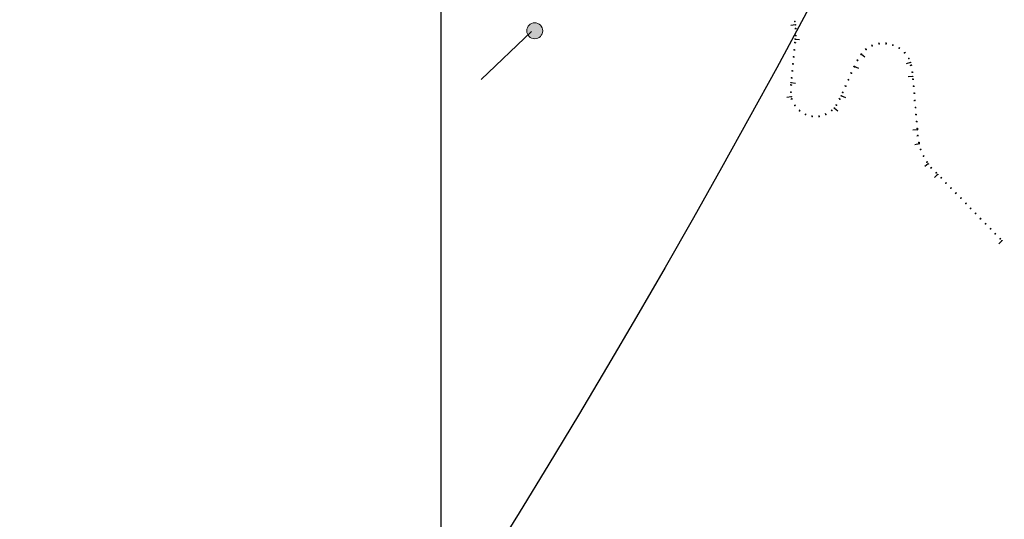
# Model space of a CAD drawing. Units: metres. Extents: x 755717 to 957526, y 8111648 to 8177267.
# Drawn here: x 951147 to 953929, y 8133878 to 8135289 of the extents above; entities that cross this region are included whole.
import ezdxf

# ---------------------------------------------------------------- set-up
doc = ezdxf.new("R2010")
doc.units = ezdxf.units.M
doc.header["$MEASUREMENT"] = 0
for name, color, linetype in [('XREF-Plano Clave$0$coordenadas', 252, 'Continuous'), ('XREF_TRAZO FINAL-2010$0$EJE TOTAL_DEPURADO$0$EST 80-85', 1, 'Continuous'), ('XREF_TRAZO FINAL-2010$0$EJE TOTAL_DEPURADO$0$EST 85-90', 3, 'Continuous')]:
    doc.layers.add(name, color=color, linetype=linetype)

# ---------------------------------------------------------------- blocks, each defined once
blk = doc.blocks.new('XREF_TRAZO FINAL-2010$0$EJE TOTAL_DEPURADO$0$cir')
at = {"color": 0, "linetype": 'ByBlock'}
blk.add_circle((0, 0), 0.00417, dxfattribs=at)
blk.add_point((0, 0), dxfattribs=at)
blk = doc.blocks.new('XREF_TRAZO FINAL-2010$0$EJE TOTAL_DEPURADO$0$MINORTIC')
at = {"color": 0, "linetype": 'ByBlock'}
blk.add_lwpolyline([(0, 0), (0, 0.00069)], dxfattribs=at)
blk.add_point((0, 0), dxfattribs=at)
blk = doc.blocks.new('XREF_TRAZO FINAL-2010$0$EJE TOTAL_DEPURADO$0$MAJORTIC')
at = {"color": 0, "linetype": 'ByBlock'}
blk.add_lwpolyline([(0, -0.00069), (0, 0.00069)], dxfattribs=at)
blk.add_point((0, 0), dxfattribs=at)

msp = doc.modelspace()

# ---------------------------------------------------------------- hatches: boundary and pattern name
at = {"lineweight": 0}
msp.add_hatch(color=20, dxfattribs=at).paths.add_polyline_path([(952579.811, 8135258.143, 1), (952624.801, 8135258.143, 1)])

# ---------------------------------------------------------------- linework, layer by layer
at = {"color": 20, "lineweight": 0}
msp.add_lwpolyline([(952592.807, 8135256.475), (952450.706, 8135120.129), (952450.706, 8135120.129)], dxfattribs=at)
msp.add_circle((929783.374, 8147894.101), 26728.725)
msp.add_circle((929783.374, 8147894.101), 26728.725)
msp.add_circle((929783.374, 8147894.101), 26728.725)
msp.add_circle((929783.374, 8147894.101), 26728.725)
msp.add_circle((952602.306, 8135258.143), 22.495, dxfattribs=at)
at = {"layer": 'Defpoints', "linetype": 'Continuous'}
for p, q in [((953338.566, 8135274.747), (953326.175, 8135273.1)), ((953337.925, 8135234.839), (953350.375, 8135233.715)), ((953525.306, 8135192.365), (953535.078, 8135184.571)), ((953505.954, 8135157.485), (953517.351, 8135152.351)), ((953663.412, 8135168.762), (953651.605, 8135164.656)), ((953670.081, 8135129.435), (953657.625, 8135128.377)), ((953326.796, 8135111.64), (953339.246, 8135110.516)), ((953468.545, 8135074.439), (953479.942, 8135069.305)), ((953326.999, 8135071.786), (953314.738, 8135069.356)), ((953448.797, 8135039.82), (953458.285, 8135031.682)), ((953682.892, 8134978.531), (953670.437, 8134977.473)), ((953688.039, 8134938.895), (953675.834, 8134936.191)), ((953713.958, 8134882.051), (953703.914, 8134874.61)), ((953740.507, 8134852.174), (953731.541, 8134843.464)), ((953922.196, 8134665.149), (953913.23, 8134656.439))]:
    msp.add_line(p, q, dxfattribs=at)
at = {"layer": 'XREF-Plano Clave$0$coordenadas'}
msp.add_line((952338.123, 8130416.51), (952338.123, 8139366.002), dxfattribs=at)

# ---------------------------------------------------------------- block references
at = {"layer": 'Defpoints', "color": 0, "linetype": 'Continuous', "yscale": 200, "zscale": 200}
for p, xscale, rotation in [((953338.566, 8135274.747), 200.0000000000001, 277.5707333225282), ((953337.925, 8135234.839), 200.0000000000011, 264.8383378599246), ((953525.306, 8135192.365), 199.9999999999934, 51.42654646807678), ((953505.954, 8135157.485), 199.9999999999954, 65.75049136873193), ((953663.412, 8135168.762), 199.9999999999963, 289.1764604909737), ((953670.081, 8135129.435), 200, 274.852515581661), ((953326.796, 8135111.64), 200.0000000000011, 264.8383378599246), ((953468.545, 8135074.439), 199.9999999999954, 65.75049136873193), ((953326.999, 8135071.786), 199.9999999999996, 281.2085605798146), ((953448.797, 8135039.82), 199.9999999999943, 49.38026861345309), ((953682.892, 8134978.531), 200.0000000000003, 274.8525141890957), ((953688.039, 8134938.895), 199.9999999999981, 282.4919514818895), ((953713.958, 8134882.051), 199.9999999999931, 306.5314180154546), ((953740.507, 8134852.174), 200.000000000006, 314.1708552819293), ((953922.196, 8134665.149), 200.000000000006, 314.1708552819293)]:
    msp.add_blockref('XREF_TRAZO FINAL-2010$0$EJE TOTAL_DEPURADO$0$cir', p, dxfattribs=dict(at, xscale=xscale, rotation=rotation))
at = {"layer": 'XREF_TRAZO FINAL-2010$0$EJE TOTAL_DEPURADO$0$EST 80-85', "color": 0, "linetype": 'Continuous'}
for name, p, xscale, yscale, zscale, rotation in [('XREF_TRAZO FINAL-2010$0$EJE TOTAL_DEPURADO$0$MINORTIC', (953336.754, 8135284.349), 3999.999999999999, 4000, 4000, 283.7945910396303), ('XREF_TRAZO FINAL-2010$0$EJE TOTAL_DEPURADO$0$MAJORTIC', (953339.384, 8135264.56), 3600, 3600, 3600, 271.8939536917068), ('XREF_TRAZO FINAL-2010$0$EJE TOTAL_DEPURADO$0$MINORTIC', (953338.762, 8135244.58), 4000.000000000001, 4000, 4000, 265.5989248744152), ('XREF_TRAZO FINAL-2010$0$EJE TOTAL_DEPURADO$0$MINORTIC', (953337.006, 8135224.657), 4000, 4000, 4000, 264.8383378599283), ('XREF_TRAZO FINAL-2010$0$EJE TOTAL_DEPURADO$0$MINORTIC', (953555.818, 8135215.791), 3999.999999999989, 4000, 4000, 23.60336438878404), ('XREF_TRAZO FINAL-2010$0$EJE TOTAL_DEPURADO$0$MINORTIC', (953574.951, 8135221.437), 4000.000000000013, 4000, 4000, 9.279419510676949), ('XREF_TRAZO FINAL-2010$0$EJE TOTAL_DEPURADO$0$MAJORTIC', (953594.885, 8135222.174), 3599.999999999995, 3600, 3600, 354.9554746320196), ('XREF_TRAZO FINAL-2010$0$EJE TOTAL_DEPURADO$0$MINORTIC', (953614.382, 8135217.956), 3999.999999999989, 4000, 4000, 340.6315297506328), ('XREF_TRAZO FINAL-2010$0$EJE TOTAL_DEPURADO$0$MINORTIC', (953333.407, 8135184.82), 4000, 4000, 4000, 264.8383378605283), ('XREF_TRAZO FINAL-2010$0$EJE TOTAL_DEPURADO$0$MINORTIC', (953335.206, 8135204.738), 4000, 4000, 4000, 264.8383378599283), ('XREF_TRAZO FINAL-2010$0$EJE TOTAL_DEPURADO$0$MINORTIC', (953524.594, 8135191.46), 4000.000000000004, 4000, 4000, 52.23938397904288), ('XREF_TRAZO FINAL-2010$0$EJE TOTAL_DEPURADO$0$MINORTIC', (953538.678, 8135205.587), 3999.999999999998, 4000, 4000, 37.92730925585345), ('XREF_TRAZO FINAL-2010$0$EJE TOTAL_DEPURADO$0$MINORTIC', (953632.229, 8135209.046), 4000.000000000004, 4000, 4000, 326.3075848722262), ('XREF_TRAZO FINAL-2010$0$EJE TOTAL_DEPURADO$0$MINORTIC', (953647.317, 8135195.997), 4000.000000000005, 4000, 4000, 311.9836399882194), ('XREF_TRAZO FINAL-2010$0$EJE TOTAL_DEPURADO$0$MAJORTIC', (953331.608, 8135164.901), 3600.000000000001, 3600, 3600, 264.8383378599283), ('XREF_TRAZO FINAL-2010$0$EJE TOTAL_DEPURADO$0$MINORTIC', (953505.481, 8135156.435), 4000.000000000005, 4000, 4000, 65.75049136872936), ('XREF_TRAZO FINAL-2010$0$EJE TOTAL_DEPURADO$0$MAJORTIC', (953514.011, 8135174.522), 3600, 3600, 3600, 62.5699888270162), ('XREF_TRAZO FINAL-2010$0$EJE TOTAL_DEPURADO$0$MINORTIC', (953658.708, 8135179.622), 3999.999999999998, 4000, 4000, 297.6596951130676), ('XREF_TRAZO FINAL-2010$0$EJE TOTAL_DEPURADO$0$MAJORTIC', (953665.721, 8135160.944), 3600.000000000003, 3600, 3600, 283.9311506558778), ('XREF_TRAZO FINAL-2010$0$EJE TOTAL_DEPURADO$0$MINORTIC', (953329.808, 8135144.982), 4000, 4000, 4000, 264.8383378599283), ('XREF_TRAZO FINAL-2010$0$EJE TOTAL_DEPURADO$0$MINORTIC', (953497.267, 8135138.2), 3999.999999999996, 4000, 4000, 65.75049136599007), ('XREF_TRAZO FINAL-2010$0$EJE TOTAL_DEPURADO$0$MINORTIC', (953668.992, 8135141.229), 4000.000000000001, 4000, 4000, 276.1085470959824), ('XREF_TRAZO FINAL-2010$0$EJE TOTAL_DEPURADO$0$MINORTIC', (953326.226, 8135105.142), 4000, 4000, 4000, 265.27366641699), ('XREF_TRAZO FINAL-2010$0$EJE TOTAL_DEPURADO$0$MINORTIC', (953328.009, 8135125.063), 4000, 4000, 4000, 264.8383378599283), ('XREF_TRAZO FINAL-2010$0$EJE TOTAL_DEPURADO$0$MINORTIC', (953480.839, 8135101.729), 4000.000000000004, 4000, 4000, 65.75049137420828), ('XREF_TRAZO FINAL-2010$0$EJE TOTAL_DEPURADO$0$MINORTIC', (953489.053, 8135119.964), 3999.999999999996, 4000, 4000, 65.75049136599007), ('XREF_TRAZO FINAL-2010$0$EJE TOTAL_DEPURADO$0$MINORTIC', (953670.771, 8135121.309), 3999.999999999999, 4000, 4000, 274.8525155810937), ('XREF_TRAZO FINAL-2010$0$EJE TOTAL_DEPURADO$0$MINORTIC', (953672.462, 8135101.381), 4000, 4000, 4000, 274.8525155816581), ('XREF_TRAZO FINAL-2010$0$EJE TOTAL_DEPURADO$0$MINORTIC', (953325.519, 8135085.167), 4000.000000000001, 4000, 4000, 272.0357614485519), ('XREF_TRAZO FINAL-2010$0$EJE TOTAL_DEPURADO$0$MAJORTIC', (953472.624, 8135083.494), 3600.000000000004, 3600, 3600, 65.75049137146878), ('XREF_TRAZO FINAL-2010$0$EJE TOTAL_DEPURADO$0$MINORTIC', (953674.154, 8135081.452), 4000, 4000, 4000, 274.8525155816581), ('XREF_TRAZO FINAL-2010$0$EJE TOTAL_DEPURADO$0$MAJORTIC', (953328.563, 8135065.456), 3599.999999999999, 3600, 3600, 286.5476370084693), ('XREF_TRAZO FINAL-2010$0$EJE TOTAL_DEPURADO$0$MINORTIC', (953336.902, 8135047.352), 4000.000000000005, 4000, 4000, 302.9178597493078), ('XREF_TRAZO FINAL-2010$0$EJE TOTAL_DEPURADO$0$MINORTIC', (953454.755, 8135047.758), 3999.999999999999, 4000, 4000, 56.50022294805551), ('XREF_TRAZO FINAL-2010$0$EJE TOTAL_DEPURADO$0$MINORTIC', (953464.355, 8135065.284), 4000.000000000003, 4000, 4000, 64.71331487559631), ('XREF_TRAZO FINAL-2010$0$EJE TOTAL_DEPURADO$0$MAJORTIC', (953675.846, 8135061.524), 3600.000000000002, 3600, 3600, 274.8525155810938), ('XREF_TRAZO FINAL-2010$0$EJE TOTAL_DEPURADO$0$MINORTIC', (953350.006, 8135032.333), 3999.999999999996, 4000, 4000, 319.2880824673102), ('XREF_TRAZO FINAL-2010$0$EJE TOTAL_DEPURADO$0$MINORTIC', (953366.811, 8135021.615), 3999.999999999994, 4000, 4000, 335.6583051791827), ('XREF_TRAZO FINAL-2010$0$EJE TOTAL_DEPURADO$0$MINORTIC', (953385.956, 8135016.069), 3999.999999999987, 4000, 4000, 352.0285279051208), ('XREF_TRAZO FINAL-2010$0$EJE TOTAL_DEPURADO$0$MAJORTIC', (953405.888, 8135016.143), 3599.999999999994, 3600, 3600, 8.39875061409667), ('XREF_TRAZO FINAL-2010$0$EJE TOTAL_DEPURADO$0$MINORTIC', (953424.991, 8135021.832), 4000.000000000001, 4000, 4000, 24.76897332831595), ('XREF_TRAZO FINAL-2010$0$EJE TOTAL_DEPURADO$0$MINORTIC', (953441.716, 8135032.675), 4000.000000000009, 4000, 4000, 41.13919605110991)]:
    msp.add_blockref(name, p, dxfattribs=dict(at, xscale=xscale, yscale=yscale, zscale=zscale, rotation=rotation))
at = {"layer": 'XREF_TRAZO FINAL-2010$0$EJE TOTAL_DEPURADO$0$EST 85-90', "color": 0, "linetype": 'Continuous'}
for name, p, xscale, yscale, zscale, rotation in [('XREF_TRAZO FINAL-2010$0$EJE TOTAL_DEPURADO$0$MINORTIC', (953677.538, 8135041.596), 3999.999999999998, 4000, 4000, 274.8525141890923), ('XREF_TRAZO FINAL-2010$0$EJE TOTAL_DEPURADO$0$MINORTIC', (953679.23, 8135021.667), 3999.999999999998, 4000, 4000, 274.8525141890923), ('XREF_TRAZO FINAL-2010$0$EJE TOTAL_DEPURADO$0$MINORTIC', (953680.921, 8135001.739), 3999.999999999998, 4000, 4000, 274.8525141890923), ('XREF_TRAZO FINAL-2010$0$EJE TOTAL_DEPURADO$0$MINORTIC', (953682.613, 8134981.811), 3999.999999999998, 4000, 4000, 274.8525141890923), ('XREF_TRAZO FINAL-2010$0$EJE TOTAL_DEPURADO$0$MAJORTIC', (953684.434, 8134961.894), 3599.999999999999, 3600, 3600, 276.1854424048107), ('XREF_TRAZO FINAL-2010$0$EJE TOTAL_DEPURADO$0$MINORTIC', (953687.361, 8134942.116), 4000.000000000002, 4000, 4000, 281.2863542586571), ('XREF_TRAZO FINAL-2010$0$EJE TOTAL_DEPURADO$0$MINORTIC', (953692.553, 8134922.817), 3999.999999999997, 4000, 4000, 288.8740566818918), ('XREF_TRAZO FINAL-2010$0$EJE TOTAL_DEPURADO$0$MINORTIC', (953700.263, 8134904.379), 3999.999999999998, 4000, 4000, 296.513493926106), ('XREF_TRAZO FINAL-2010$0$EJE TOTAL_DEPURADO$0$MINORTIC', (953710.356, 8134887.13), 4000.000000000001, 4000, 4000, 304.1529312248089), ('XREF_TRAZO FINAL-2010$0$EJE TOTAL_DEPURADO$0$MAJORTIC', (953722.597, 8134871.329), 3599.999999999998, 3600, 3600, 310.8866217655167), ('XREF_TRAZO FINAL-2010$0$EJE TOTAL_DEPURADO$0$MINORTIC', (953736.173, 8134856.645), 4000.000000000009, 4000, 4000, 313.9857244568723), ('XREF_TRAZO FINAL-2010$0$EJE TOTAL_DEPURADO$0$MINORTIC', (953750.104, 8134842.295), 4000.000000000001, 4000, 4000, 314.1708552772795), ('XREF_TRAZO FINAL-2010$0$EJE TOTAL_DEPURADO$0$MINORTIC', (953764.04, 8134827.95), 4000.000000000001, 4000, 4000, 314.1708552772795), ('XREF_TRAZO FINAL-2010$0$EJE TOTAL_DEPURADO$0$MINORTIC', (953777.976, 8134813.605), 4000.000000000009, 4000, 4000, 314.1708552819273), ('XREF_TRAZO FINAL-2010$0$EJE TOTAL_DEPURADO$0$MAJORTIC', (953791.912, 8134799.259), 3599.999999999995, 3600, 3600, 314.1708552819272), ('XREF_TRAZO FINAL-2010$0$EJE TOTAL_DEPURADO$0$MINORTIC', (953805.848, 8134784.914), 4000.000000000009, 4000, 4000, 314.1708552819273), ('XREF_TRAZO FINAL-2010$0$EJE TOTAL_DEPURADO$0$MINORTIC', (953819.784, 8134770.569), 4000.000000000009, 4000, 4000, 314.1708552819273), ('XREF_TRAZO FINAL-2010$0$EJE TOTAL_DEPURADO$0$MINORTIC', (953833.72, 8134756.223), 3999.999999999995, 4000, 4000, 314.170855286575), ('XREF_TRAZO FINAL-2010$0$EJE TOTAL_DEPURADO$0$MINORTIC', (953847.656, 8134741.878), 3999.999999999995, 4000, 4000, 314.170855286575), ('XREF_TRAZO FINAL-2010$0$EJE TOTAL_DEPURADO$0$MAJORTIC', (953861.592, 8134727.533), 3599.999999999995, 3600, 3600, 314.1708552865749), ('XREF_TRAZO FINAL-2010$0$EJE TOTAL_DEPURADO$0$MINORTIC', (953875.528, 8134713.187), 4000.000000000002, 4000, 4000, 314.1708552912228), ('XREF_TRAZO FINAL-2010$0$EJE TOTAL_DEPURADO$0$MINORTIC', (953889.464, 8134698.842), 3999.999999999995, 4000, 4000, 314.170855286575), ('XREF_TRAZO FINAL-2010$0$EJE TOTAL_DEPURADO$0$MINORTIC', (953903.4, 8134684.497), 4000.000000000002, 4000, 4000, 314.1708552912228), ('XREF_TRAZO FINAL-2010$0$EJE TOTAL_DEPURADO$0$MINORTIC', (953917.336, 8134670.151), 3999.999999999994, 4000, 4000, 314.1708552726317)]:
    msp.add_blockref(name, p, dxfattribs=dict(at, xscale=xscale, yscale=yscale, zscale=zscale, rotation=rotation))

doc.saveas('drawing.dxf')
